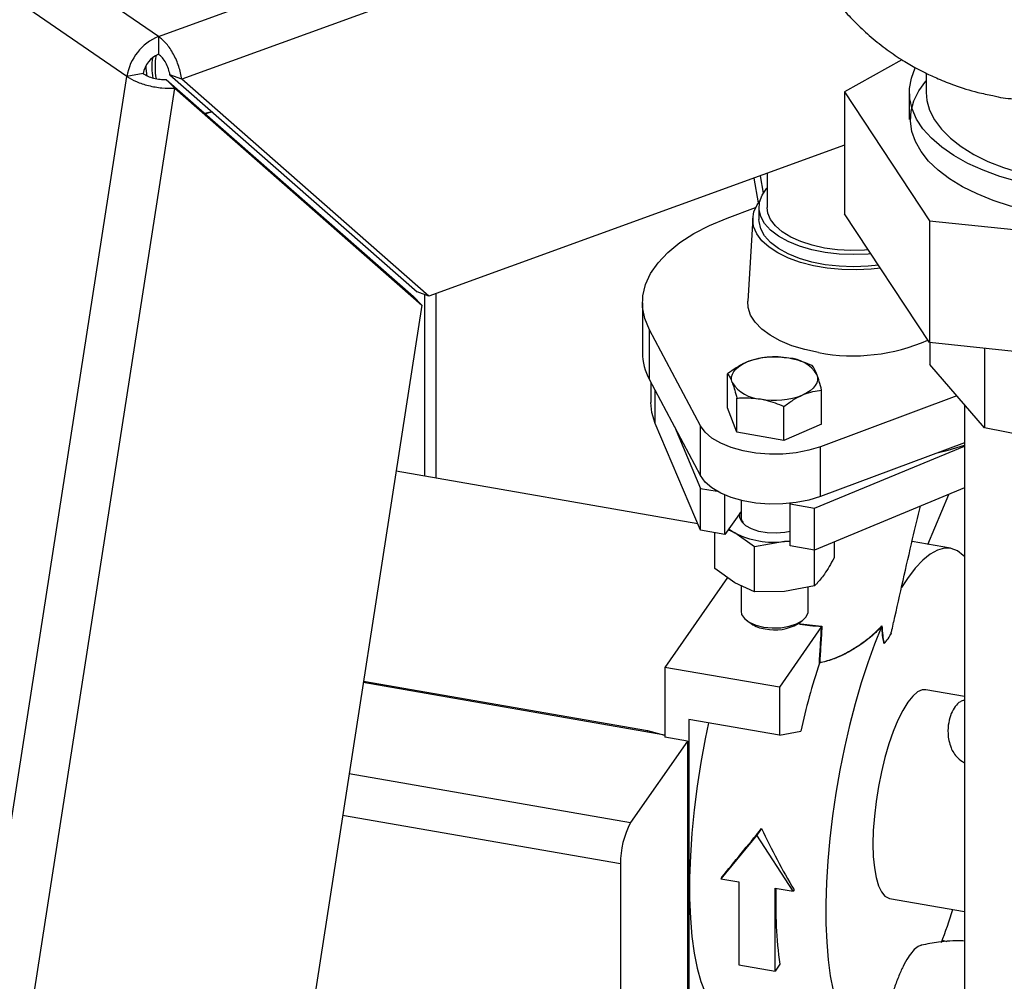
# Model space of a CAD drawing. Extents: x 13.31 to 23.28, y 4.6 to 10.16.
# Drawn here: x 17.99 to 18.13, y 6.08 to 6.21 of the extents above; entities that cross this region are included whole.
import ezdxf

# ---------------------------------------------------------------- set-up
doc = ezdxf.new("R2010")
doc.units = 0
doc.header["$LTSCALE"] = 0.2
doc.header["$MEASUREMENT"] = 0
doc.layers.add('D7', color=7, linetype='Continuous')

# ---------------------------------------------------------------- blocks, each defined once
blk = doc.blocks.new('A$C1F9836AF')
at = {"color": 7, "linetype": 'Continuous'}
for p, q in [((2.148669371403148, 1.27011792113543), (2.050671542745977, 1.337523787638757)), ((2.144371148562616, 1.264694198169904), (2.046373319905445, 1.332100064673231)), ((2.148669371403148, 1.27011792113543), (2.227946225060787, 1.298932028587181)), ((2.231957967251677, 1.293426245362627), (2.151838267019084, 1.264305795382691)), ((2.148669371403148, 1.27011792113543), (2.148669371403148, 1.267700266883199)), ((2.24960077950632, 1.266965472317819), (2.241816164667835, 1.262602830692036)), ((2.077746558695249, 0.8359331189210408), (2.144371148562616, 1.264694198169904)), ((2.146594939530306, 1.265082639969335), (2.144371148562616, 1.264694198169904)), ((2.150232673307702, 1.264907512649773), (2.183787393359989, 1.235461106064052)), ((2.151838267019084, 1.264305795382691), (2.150232673307702, 1.264907512649773)), ((2.252875976566418, 1.26514126840985), (2.252875976566418, 1.262518083569276)), ((2.150867687620416, 1.263081067403312), (2.149724446049152, 1.264266204845092)), ((2.149724446049152, 1.264266204845092), (2.183279166101439, 1.23481979825937)), ((2.185392987071371, 1.23485938879697), (2.151838267019084, 1.264305795382691)), ((2.083600479000534, 0.8301844293401395), (2.150867687620416, 1.263081067403312)), ((2.150867687620416, 1.263081067403312), (2.184422407672702, 1.233634660817589)), ((2.241816164667835, 1.262602830692036), (2.253356721003573, 1.245115160238981)), ((2.241816164667835, 1.262602830692036), (2.241816164667835, 1.246058137040571)), ((2.250605143233084, 1.262518083569276), (2.250605143233084, 1.258856202945784)), ((2.241816164667835, 1.255367058148415), (2.185392987071371, 1.23485938879697)), ((2.231296071327304, 1.251543406149995), (2.231296071327304, 1.24692274776466)), ((2.229516477678263, 1.250896591849752), (2.230108324920689, 1.247517999690288)), ((2.230367356132962, 1.251205853659359), (2.230781110617034, 1.248843913693055)), ((2.225870739277898, 1.245461076273285), (2.229744838779471, 1.246908141492384)), ((2.230191904660639, 1.24692274776466), (2.230191904660639, 1.245262865740741)), ((2.253356721003573, 1.228570466587515), (2.241816164667835, 1.246058137040571)), ((2.229349206232836, 1.245469705114116), (2.228667125718896, 1.234203656471127)), ((2.253356721003573, 1.245115160238981), (2.253356721003573, 1.228570466587515)), ((2.253356721003573, 1.245115160238981), (2.289416532902155, 1.241368532492729)), ((2.185392987071371, 1.23485938879697), (2.183787393359989, 1.235461106064052)), ((2.186391258686147, 1.210152465801302), (2.186391258686147, 1.23522222238896)), ((2.183279166101439, 1.23481979825937), (2.184422407672702, 1.233634660817589)), ((2.184849643272837, 1.210420629720124), (2.184849643272837, 1.235063014000047)), ((2.214368987993975, 1.233986493295631), (2.214368987993975, 1.227220669828565)), ((2.184422407672702, 1.233634660817589), (2.123726023122689, 0.8430244161920664)), ((2.222251088583899, 1.217277313319486), (2.215328707486531, 1.23031012049908)), ((2.215328707486531, 1.223544297032015), (2.215328707486531, 1.23031012049908)), ((2.289416532902155, 1.224823838841264), (2.253356721003573, 1.228570466587515)), ((2.253409966790866, 1.22856493433059), (2.253409966790866, 1.22558372261645)), ((2.26083482778667, 1.227793488536665), (2.26083482778667, 1.216987308611862)), ((2.26083482778667, 1.216987308611862), (2.253409966790866, 1.22558372261645)), ((2.222251088583899, 1.21051148985242), (2.215328707486531, 1.223544297032015)), ((2.215514821327307, 1.223193899420826), (2.215514821327307, 1.220454846361498)), ((2.2259342942431, 1.219724754735639), (2.2259342942431, 1.22434630096839)), ((2.216116655521848, 1.217593960296739), (2.216116655521848, 1.222060822680144)), ((2.238703238445265, 1.217503597573552), (2.238703238445265, 1.222125143806304)), ((2.227202951765481, 1.216404907930473), (2.227202951765481, 1.221026454163225)), ((2.257062194046387, 1.221355218197974), (2.238552977998513, 1.214441600526357)), ((2.227202951765481, 1.216404907930473), (2.2259342942431, 1.219724754735639)), ((2.233587423866556, 1.21529432934943), (2.233587423866556, 1.219915875582181)), ((2.258084309899761, 1.220171824860216), (2.258084309899754, 1.091248727702567)), ((2.222280225333694, 1.203106427500987), (2.216116655521848, 1.217593960296739)), ((2.218716951215665, 1.217165230843927), (2.222280225333694, 1.208789719213322)), ((2.222251088583899, 1.21051148985242), (2.222251088583899, 1.217277313319486)), ((2.238703238445265, 1.217503597573552), (2.233587423866556, 1.21529432934943)), ((2.278242162619225, 1.21353381075508), (2.26083482778667, 1.216987308611862)), ((2.233587423866556, 1.21529432934943), (2.227202951765481, 1.216404907930473)), ((2.237736611601964, 1.206101081647349), (2.258084309899761, 1.214525248767452)), ((2.258084309899761, 1.214971178497872), (2.238552977998513, 1.207675777059292)), ((2.238552977998513, 1.207675777059292), (2.238552977998513, 1.214441600526357)), ((2.22191122359251, 1.203973769802655), (2.18092139157304, 1.21110394889353)), ((2.222280225333694, 1.208789719213322), (2.224508467136818, 1.20840211667066)), ((2.222280225333694, 1.203106427500987), (2.222280225333694, 1.208789719213322)), ((2.258084309899761, 1.208841957055117), (2.237736611601964, 1.200417789935013)), ((2.225581191131209, 1.202532224676784), (2.225581191131209, 1.207876198841881)), ((2.227761474677518, 1.207164923465545), (2.227761474677518, 1.204902107261342)), ((2.253113788967315, 1.201189357471105), (2.255970491976274, 1.207966813577546)), ((2.234490763398465, 1.206754499204148), (2.234435645804442, 1.206675284471551)), ((2.234435645804442, 1.206675284471551), (2.237736611601964, 1.206101081647349)), ((2.234435645804442, 1.200991992759215), (2.234435645804442, 1.206675284471551)), ((2.237736611601964, 1.200417789935013), (2.237736611601964, 1.206101081647349)), ((2.227761474677518, 1.205665717369564), (2.225581191131209, 1.202532224676784)), ((2.226898984399309, 1.202741992469519), (2.22600642490352, 1.203143368544063)), ((2.225581191131209, 1.202532224676784), (2.222280225333694, 1.203106427500987)), ((2.224196365352899, 1.197889937795848), (2.224196365352899, 1.202773115046971)), ((2.229601603445719, 1.200828223676123), (2.226898984399309, 1.202741992469519)), ((2.233662803941368, 1.201565426421375), (2.229601603445719, 1.200828223676123)), ((2.229601603445719, 1.194760825231027), (2.229601603445719, 1.200828223676123)), ((2.233662803941368, 1.201565426421375), (2.234435645804442, 1.201661809018123)), ((2.234435645804442, 1.201572805778277), (2.233662803941368, 1.201565426421375)), ((2.237736611601964, 1.200417789935013), (2.234435645804442, 1.200991992759215)), ((2.240441167335465, 1.199441898732917), (2.240441167335465, 1.20153750525373)), ((2.256195340944782, 1.200653321669183), (2.250978147416074, 1.201560852204897)), ((2.237724004437009, 1.195536805699561), (2.237724004437009, 1.200419982950685)), ((2.226898984399309, 1.195976169002453), (2.224196365352899, 1.197889937795848)), ((2.225905108438003, 1.196679948842154), (2.217424348880439, 1.184491443293009)), ((2.229601603445719, 1.194760825231027), (2.226898984399309, 1.195976169002453)), ((2.227761474677518, 1.19558831478788), (2.227761474677518, 1.192114700908587)), ((2.237724004437009, 1.195536805699561), (2.233662803941368, 1.194799602954308)), ((2.236876058010846, 1.192114700908587), (2.236876058010846, 1.195382883618181)), ((2.233662803941368, 1.194799602954308), (2.229601603445719, 1.194760825231027)), ((2.228597753280059, 1.190799124123324), (2.229129326574931, 1.190423245041821)), ((2.238696795527328, 1.190019675638283), (2.232968835973448, 1.181787480593275)), ((2.238696795527328, 1.190019675638283), (2.235462586321677, 1.19037981496317)), ((2.235508206113433, 1.190423245041821), (2.236039779408305, 1.190799124123324)), ((2.238698389840099, 1.190022193812597), (2.238696795527328, 1.190019675638283)), ((2.232968835973448, 1.181787480593275), (2.217424348880439, 1.184491443293009)), ((2.217424348880439, 1.184491443293009), (2.217424348880439, 1.175017477092289)), ((2.238405207710148, 1.185082102654724), (2.23839722863136, 1.185065861173745)), ((2.217424348880439, 1.175293203417635), (2.176463962208938, 1.182418260491803)), ((2.176497797924238, 1.182636009491669), (2.215046913068061, 1.175930392970977)), ((2.232968835973448, 1.181787480593275), (2.232968835973448, 1.175292290064892)), ((2.258084309899761, 1.180553059196786), (2.252857070231276, 1.181462337257977)), ((2.232968835973448, 1.175292290064892), (2.220670982260625, 1.177431501061516)), ((2.220670982260625, 1.177431501061516), (2.220670982260625, 1.135261020064684)), ((2.215046913068061, 1.17570675825024), (2.215046913068061, 1.175930392970977)), ((2.215046913068061, 1.175930392970977), (2.217388540602816, 1.175299432265615)), ((2.232968835973448, 1.175292290064892), (2.235868607992803, 1.175851388838137)), ((2.220474216601215, 1.174486952765125), (2.212773057013369, 1.16341888442358)), ((2.220474216601215, 1.174486952765125), (2.217424348880439, 1.175017477092289)), ((2.220474216601215, 1.174486952765125), (2.220474216601215, 1.135189503265122)), ((2.174544974490519, 1.170068657337), (2.212773057013369, 1.16341888442358)), ((2.211403961975531, 1.157842788647093), (2.173665284164347, 1.164407429637052)), ((2.229918968252665, 1.161723519139928), (2.22499982676754, 1.155813380071511)), ((2.230552583201916, 1.162634147400581), (2.229918968252665, 1.161723519139928)), ((2.234838109737797, 1.154102011274212), (2.229918968252665, 1.161723519139928)), ((2.211403961975531, 1.157842788647093), (2.211403961975531, 1.123562616413958)), ((2.225133409391308, 1.15600536435547), (2.22499982676754, 1.155813380071511)), ((2.22499982676754, 1.155813380071511), (2.227459397510106, 1.155385537872187)), ((2.227459397510106, 1.155385537872187), (2.227459397510106, 1.144109165427077)), ((2.232378538995231, 1.143253481028427), (2.232378538995238, 1.154529853473536)), ((2.232378538995238, 1.154529853473536), (2.234838109737797, 1.154102011274212)), ((2.234971692361601, 1.154293995558215), (2.234838109737797, 1.154102011274212)), ((2.247929996878728, 1.153137675774058), (2.258084309899761, 1.151371333566304)), ((2.255079898913717, 1.147445430109764), (2.255713068574078, 1.147293236057859)), ((2.227459397510106, 1.144109165427077), (2.232378538995231, 1.143253481028427)), ((2.233029696496619, 1.144189321357954), (2.232378538995231, 1.143253481028427))]:
    blk.add_line(p, q, dxfattribs=at)
at = {"color": 7, "linetype": 'Continuous', "flags": 128}
for points in [[(2.146941592487781, 1.266107080686229), (2.146962025226767, 1.265764105328708), (2.147107474325981, 1.264732237328462)], [(2.265313972713866, 1.250415455653169), (2.262891744356185, 1.251125419967596), (2.260628352587563, 1.251956149350363), (2.258547789923828, 1.252898837863352), (2.256672110846797, 1.253943492773811), (2.255021198021293, 1.255079040479809), (2.253612551533966, 1.256293443893174), (2.252461103388018, 1.257573830035613), (2.251579059220244, 1.258906626495496), (2.250975768918241, 1.260277705298786), (2.250657627509295, 1.261672532669083), (2.250628007371485, 1.263076323089272), (2.250887222485648, 1.264474196031674), (2.251425953221851, 1.265838272410528)], [(2.259824742662826, 1.248739958782336), (2.257840091823486, 1.249721599069478), (2.256067826346762, 1.250800068430133), (2.254526732687591, 1.251963934820784), (2.253233146822158, 1.253200860968157), (2.252200781082426, 1.254497735147376), (2.251440578802065, 1.255840810169517), (2.250960598314354, 1.257215849105229), (2.250765927531884, 1.258608276199723), (2.250858630013372, 1.260003331379402), (2.251237723089442, 1.261386226712314), (2.251899188279193, 1.262742303163902), (2.252836013887052, 1.264057185986432), (2.252875976566418, 1.264105027322259)], [(2.252875976566418, 1.262518083569276), (2.252970342653786, 1.261433026035068), (2.253350971257948, 1.260093000342894), (2.254019133125919, 1.258781406534275), (2.254966994670713, 1.257513621847414), (2.256183443082353, 1.256304509898619), (2.257654216615418, 1.255168246419988)], [(2.154912687543248, 1.259713192086765), (2.15531309978363, 1.259791628126322), (2.155890332941059, 1.259942555540077)], [(2.15596251695661, 1.25987920946335), (2.155096471245631, 1.259637729332333), (2.155018128976383, 1.259620660505328)], [(2.257654216615418, 1.255168246419988), (2.259362071794978, 1.254118153061913), (2.261286985580558, 1.253166541208906), (2.263406390117989, 1.252324567639878), (2.265695437326858, 1.251602103725102), (2.268127290221539, 1.251007619693423), (2.270673437550304, 1.250548085326571), (2.273304028063695, 1.250228888244841), (2.275988220493101, 1.250053770742172), (2.278694545136471, 1.250024785911171), (2.281391272811792, 1.25014227357248), (2.284046786852695, 1.25040485629069), (2.286629953785013, 1.250809455523513), (2.289110488338292, 1.251351327714871), (2.291459308512852, 1.252024119908759), (2.293648876539695, 1.252819944231845), (2.295653521735655, 1.253729470371569), (2.297449741468672, 1.254742034965531), (2.299016476704669, 1.255845766619663), (2.300017830791422, 1.25671424235249)], [(2.303510836169597, 1.254438777155077), (2.30341821876701, 1.254306628990275), (2.302347258244954, 1.253017602892045), (2.301016896049358, 1.251790467406859), (2.299441234350464, 1.250638230476134), (2.297636975554251, 1.249573106097978), (2.295623245252809, 1.248606384855774), (2.293421389488284, 1.247748314235179), (2.291054748479549, 1.247007989998235), (2.288548409210033, 1.246393259766025), (2.285928939499509, 1.245910639831937), (2.283224106378551, 1.245565246087335), (2.280462581751127, 1.245360739791833), (2.277673638465277, 1.245299288763041), (2.274886840013625, 1.245381544397151), (2.272131727153049, 1.245606634763979), (2.269437504765254, 1.245972173849639), (2.266832732277802, 1.24647428684889), (2.264345020927042, 1.247107651239026), (2.262000741072168, 1.247865553199952), (2.259824742662826, 1.248739958782336)], [(2.245402662624873, 1.240623434195352), (2.245007320231682, 1.24058916386697), (2.243053064174664, 1.240511317945094), (2.241097914221069, 1.240583334168232), (2.239187570468086, 1.240803529213634), (2.237366685703105, 1.241166756194763), (2.235677821679797, 1.241664524965731), (2.234160454270519, 1.242285200571802), (2.232850050748741, 1.243014275207337), (2.231777240769329, 1.24383470732438), (2.230967100424397, 1.244727319965469), (2.230438566109296, 1.245671249009993), (2.230203991899234, 1.246644430856644), (2.230268860782449, 1.247624118142798), (2.230631656499664, 1.248587411446288), (2.231283898985435, 1.249511794541435), (2.231296071327304, 1.249525539068135)], [(2.246686470457607, 1.238678050658303), (2.245417004743619, 1.238533272869511), (2.243431732398275, 1.23843010730848), (2.241437574317271, 1.238472570130737), (2.239477032517943, 1.238659756314948), (2.237591892544959, 1.238987676312579), (2.235822332883952, 1.239449341078201), (2.234206068626872, 1.240034911028852), (2.232777547640286, 1.240731905757674), (2.231567216368891, 1.241525470032106), (2.230600870922427, 1.242398690407388), (2.229899107276356, 1.243332955707261), (2.229476882304429, 1.244308353688885), (2.229343194998886, 1.245304095437716), (2.22950089467253, 1.246298958447139), (2.229946620230617, 1.247271738939338), (2.230308853172534, 1.247786679287018)], [(2.245053380616955, 1.24115270925558), (2.244525101997272, 1.241112236731619), (2.242691135217395, 1.241065608342026), (2.240865116585038, 1.24116280264592), (2.23909188418568, 1.241401433026636), (2.23741497993311, 1.241775639889301), (2.235875580393046, 1.242276234543838), (2.234511485688085, 1.242890924834235), (2.233356191311575, 1.243604616973774), (2.232438065642182, 1.244399786174597), (2.231779653355257, 1.245256906970775), (2.231397121835872, 1.24615493266824), (2.231296071327304, 1.24692274776466)], [(2.215328707486531, 1.23031012049908), (2.214697158966043, 1.231824678909838), (2.214396015092913, 1.233364460925238), (2.214428789551778, 1.234911500686119), (2.214795099937025, 1.236447747651436), (2.215490672214568, 1.237955277208263), (2.216507390590454, 1.239416499812477), (2.217833392204245, 1.240814366219929), (2.219453205542447, 1.242132566413518), (2.221347930956913, 1.243355719905102), (2.223495461182065, 1.244469555191869), (2.225870739277898, 1.245461076273285)], [(2.246420141996975, 1.239081624300362), (2.245007320231682, 1.23892928184305), (2.243053064174664, 1.238851435921173), (2.241097914221069, 1.238923452144312), (2.239187570468086, 1.239143647189714), (2.237366685703105, 1.239506874170843), (2.235677821679797, 1.240004642941811), (2.234160454270519, 1.240625318547881), (2.232850050748741, 1.241354393183417), (2.231777240769329, 1.242174825300459), (2.230967100424397, 1.24306743794155), (2.230438566109296, 1.244011366986073), (2.230203991899234, 1.244984548832724), (2.230191904660639, 1.245262865740741)], [(2.238298255638892, 1.227207868494878), (2.236416865692409, 1.227612483762955), (2.234669791095708, 1.228146855483993), (2.233092597249456, 1.22880010539075), (2.231717391272088, 1.229558935198943), (2.23057216839155, 1.230407897321962), (2.229680242043134, 1.231329709339185), (2.229059769275199, 1.23230560581623), (2.228723381123988, 1.233315720315077), (2.228667125718896, 1.234203656471127)], [(2.226568623004287, 1.223139198933356), (2.226474408502138, 1.223519170811896), (2.226480192583029, 1.223902040708448), (2.226585876279731, 1.224281257612934), (2.226789651314892, 1.224650333018977), (2.227088031041166, 1.225002951944053), (2.227475910098708, 1.22533308098059), (2.227946651769305, 1.225635071529244), (2.228492201532458, 1.225903756447999)], [(2.238068909684078, 1.224237888576434), (2.238163124186226, 1.223857916697895), (2.238157340105335, 1.223475046801341), (2.238051656408633, 1.223095829896856), (2.237847881373472, 1.222726754490813), (2.237549501647198, 1.222374135565736), (2.237161622589657, 1.222044006529199), (2.23669088091906, 1.221742015980546), (2.236145331155907, 1.22147333106179)], [(2.216116655521848, 1.217593960296739), (2.215654179530159, 1.219072341348094), (2.215514821327307, 1.220454846361498)], [(2.238552977998513, 1.214441600526357), (2.236981256978982, 1.213956705662879), (2.235262975581787, 1.213618213374269), (2.233452146134294, 1.213436763801504), (2.231605690112271, 1.213418060616717), (2.229781648874546, 1.213562691734405), (2.228037359195302, 1.213866110830963), (2.226427650944277, 1.214318780253476), (2.225003123568772, 1.214906470825586), (2.223808555554488, 1.215610709126337), (2.222881496861941, 1.216409358182292), (2.222251088583899, 1.217277313319486)], [(2.254586766124145, 1.213664765498434), (2.255867549274864, 1.213982302188281), (2.258084309899761, 1.214636393486981)], [(2.238552977998513, 1.207675777059292), (2.236981256978982, 1.207190882195813), (2.235262975581787, 1.206852389907203), (2.233452146134294, 1.206670940334437), (2.231605690112271, 1.206652237149651), (2.229781648874546, 1.20679686826734), (2.228037359195302, 1.207100287363897), (2.226427650944277, 1.20755295678641), (2.225003123568772, 1.20814064735852), (2.223808555554488, 1.208844885659271), (2.222881496861941, 1.209643534715227), (2.222251088583899, 1.21051148985242)], [(2.234435645804442, 1.202947698841291), (2.233697554570274, 1.202801623442696), (2.232519761001722, 1.202701836947811), (2.231329338199632, 1.202751638103991), (2.230201084806726, 1.202947897721437), (2.229205893133109, 1.203278284086592), (2.228406294731688, 1.203722037809058), (2.227852531310742, 1.20425127621044), (2.227579397862616, 1.204832745295576), (2.227604056366356, 1.205429909223353), (2.227609163156007, 1.205446816006724)], [(2.226112517843365, 1.203295844790707), (2.226334348685466, 1.203115727835846), (2.226898984399309, 1.202741992469519)], [(2.258084309899761, 1.199535723656345), (2.257930261174128, 1.199695531298853), (2.257134352246165, 1.200310290288989), (2.25627968112671, 1.200637286515387), (2.255373698297706, 1.200673669431881), (2.254424301544123, 1.200419121875228), (2.253439767106034, 1.199875862829941), (2.252428677531622, 1.199048628084582), (2.251399846859936, 1.197944628948153), (2.250362243785698, 1.196573489386472), (2.249562887384958, 1.195342920748013)], [(2.227761474677518, 1.192114700908587), (2.227842453690794, 1.191687052582211), (2.228216347408679, 1.191122346862306), (2.228869814197441, 1.190625268430713), (2.229758321375346, 1.190229692361084), (2.230821318646544, 1.189962576508842)], [(2.230821318646544, 1.189962576508842), (2.231986364503687, 1.18984212437789), (2.233174062996934, 1.189876544581894), (2.234303474436746, 1.190063491440835), (2.235297631299932, 1.190390224835219), (2.23608878343919, 1.19083447842417), (2.236623015143675, 1.191365977059768), (2.236863919405575, 1.191948499988338), (2.236876058010846, 1.192114700908587)], [(2.246852729939366, 1.190004832410967), (2.24588933347535, 1.187634190695373), (2.244964816092672, 1.185088029600788), (2.244087157984477, 1.182388326926281), (2.243263934866835, 1.17955838580183), (2.242502252587183, 1.17662263354177), (2.241808685788467, 1.173606410794591), (2.241189221158567, 1.170535752809052), (2.240649205754746, 1.167437164704706), (2.240193300849231, 1.16433739268662), (2.239825441694375, 1.161263193179087), (2.239548803554545, 1.158241101871156), (2.239365774298069, 1.155297204667478), (2.239277933785804, 1.152456912521568), (2.239286040234145, 1.149744742095088), (2.239390023670357, 1.147184104136395), (2.239588986536507, 1.14479710140508), (2.239881211436984, 1.142604337886693), (2.240264175962597, 1.140624740944519)], [(2.252857070231276, 1.181462337257977), (2.252355695638659, 1.181444129606181), (2.251724262882217, 1.181157362643509), (2.251065740314178, 1.180588499871396), (2.250393533555002, 1.179749121695419), (2.249721326795832, 1.178656315434673), (2.249062804227787, 1.177332327473233), (2.248431371471344, 1.175804110387929), (2.247839882676512, 1.174102774271605), (2.247300378849449, 1.172262953421337), (2.246823842732265, 1.170322101284035), (2.246419975226093, 1.168319728012257), (2.246096997908705, 1.166296596151451), (2.245861485666889, 1.16429389083207), (2.245718232850731, 1.162352381359092), (2.245670155674457, 1.160511591266538)], [(2.223343615011569, 1.176966596737211), (2.222897793486464, 1.174814723891644), (2.222308846950877, 1.171598731562533), (2.221809412582243, 1.168372644644269), (2.221404152679359, 1.165166579168281), (2.221096850407488, 1.162010464262663), (2.220890374481922, 1.158933762759044), (2.22078665238806, 1.155965196152384), (2.22078665238806, 1.15313247648129), (2.220890374481922, 1.150462047631743), (2.221096850407488, 1.147978838479248), (2.221404152679359, 1.145706030173839), (2.221809412582243, 1.14366483974038), (2.222308846950877, 1.141874322014277), (2.222897793486457, 1.140351191761586), (2.223570754279979, 1.139109667644023)], [(2.245670155674457, 1.160511591266538), (2.245718232850731, 1.158808993732288), (2.245861485666889, 1.157279248732257), (2.246096997908705, 1.155953497463225), (2.246419975226093, 1.154858728397877), (2.246823842732265, 1.154017227877331), (2.247300378849449, 1.153446126425498), (2.247839882676512, 1.153157050021017), (2.247929996878728, 1.153137675774058)]]:
    blk.add_lwpolyline(points, dxfattribs=at)
at = {"color": 7, "linetype": 'Continuous'}
for centre, radius, start, end in [((2.151403785928114, 1.263535935220877), 0.007127381102042547, 112.5599105823963, 170.6474474378542), ((2.14998906953296, 1.264523632754554), 0.003439855744228624, 112.5599105824007, 170.647447437864), ((2.157584342861998, 1.265933063351799), 0.009380991599983542, 170.0418847919659, 189.591938513835), ((2.15733971629292, 1.265954531569497), 0.009572855830589727, 172.3660200853347, 188.9816897922058), ((2.242986354651062, 1.252035411854933), 0.02526628547379545, 259.3069387819868, 293.6945442051802), ((2.222089803499284, 1.227272739607038), 0.007720991084628006, 180.3864013218967, 208.8747739535269), ((2.2323362411795, 1.216035974535679), 0.01059007840750806, 79.63084752466338, 111.2836288715986), ((2.233993814114985, 1.221611172613586), 0.004848302862517128, 32.80492783565866, 87.0616507172692), ((2.230643718573379, 1.225765914896205), 0.004848302862518717, 212.8049278356688, 267.0616507172654), ((2.232301291508865, 1.231341112974108), 0.0105900784075056, 259.6308475246574, 291.2836288715988), ((2.229430039729625, 1.205048100586437), 0.001674939815069221, 185.0004361469421, 237.5932908093744), ((2.232230727132336, 1.213362870472059), 0.0118840451916003, 243.3430818931389, 276.9211996080116), ((2.231637290114787, 1.194197973655982), 0.00453193746953913, 236.3995804213486, 262.3659094095493), ((2.232355429601572, 1.195780646475516), 0.006216248857269776, 257.7382981771987, 300.4763804980004), ((2.248140513000155, 1.189116489710965), 5.59095544013064e-06, 183.8076865564514, 215.6584630282126), ((2.247213740219262, 1.187732110726544), 3.646133937827646e-05, 151.1870778621171, 161.3735112103865), ((2.335391275859703, 1.153494724984784), 0.1020028521071699, 161.9701588023178, 167.3393099321526), ((2.222763192386314, 1.158009888839389), 0.01136045940970582, 151.5673941121352, 180.8427899519058), ((2.293248803781861, 1.152414861759006), 0.06077828886305386, 178.0267965424352, 187.7780970599581), ((2.180184645979917, 1.175544770263242), 0.07999271493499388, 339.1991196607548, 342.6144462117809)]:
    blk.add_arc(centre, radius, start, end, dxfattribs=at)
for centre, major_axis, ratio, start_param, end_param in [((2.234638668072623, 1.170040564525347), (0.02401747047826097, 0.03017746315499293), 0.0375781137052431, 4.258787394757428, 4.494438727959702), ((2.247652427053286, 1.167776821845613), (-0.01819643950758731, 0.03581303299163729), 0.4388540257625063, 1.49202443569283, 1.72767576889512)]:
    blk.add_ellipse(centre, major_axis=major_axis, ratio=ratio, start_param=start_param, end_param=end_param, dxfattribs=at)
for points, knots in [([(2.231294230761382, 1.296629169142239), (2.231408307150065, 1.295995963940715), (2.231670879942005, 1.294538497943119), (2.232208512450267, 1.29228051383719), (2.232870253087437, 1.289920212129712), (2.233631338320198, 1.287624202754895), (2.234576394830984, 1.285173900431587), (2.235786153167819, 1.282510118323196), (2.237242955080642, 1.279821628151677), (2.238776124494787, 1.277422636300751), (2.240232536635421, 1.275442237756691), (2.241691657900905, 1.273682329463793), (2.243298599743344, 1.271960198305082), (2.245182729070603, 1.270196056071308), (2.247282195949214, 1.268506520895302), (2.249364997134617, 1.267079707124699), (2.251206823432579, 1.26599319051861), (2.252870544025971, 1.265126803894999), (2.254655610629921, 1.264301937928328), (2.25700649523144, 1.263387289448294), (2.259476483246846, 1.262580321840725), (2.261259439163307, 1.26223786789874), (2.261940778457298, 1.262107002449461)], [0, 0, 0, 0, 0.03800145504605906, 0.08746900444836374, 0.1341097972994221, 0.1797933873476394, 0.2277021364633704, 0.2876708835647413, 0.3523741211036509, 0.4098288549329325, 0.4593866964285901, 0.5023355719476049, 0.5511049645420916, 0.6068659086180268, 0.6653305865338175, 0.7216517677894118, 0.7667634415686291, 0.8014527278674356, 0.8403641730011235, 0.8898997674000874, 0.9579262649993583, 1, 1, 1, 1]), ([(2.261938392809487, 1.262096075863604), (2.262176833354804, 1.262034025209997), (2.263266389586949, 1.261750484186154), (2.265474233074311, 1.261606151210433), (2.267548662327872, 1.261603905520358), (2.268595395167001, 1.261602772371304)], [0, 0, 0, 0, 0.1218748613483017, 0.5569082831251843, 1, 1, 1, 1]), ([(2.228492201532458, 1.225903756447999), (2.228431548072326, 1.225877110620037), (2.227567772336695, 1.225497643074394), (2.226721314585529, 1.224901025064215), (2.2259342942431, 1.22434630096839)], [0, 0, 0, 0, 0.0702189904457004, 1, 1, 1, 1]), ([(2.231050108821808, 1.226555569192513), (2.230634693432837, 1.226502734429897), (2.229796246138424, 1.226396096195152), (2.228929507573259, 1.226068860574477), (2.228492201532458, 1.225903756447999)], [0, 0, 0, 0, 0.4954579634770115, 1, 1, 1, 1]), ([(2.234242344872346, 1.226453101269539), (2.23339615557536, 1.22654408837066), (2.232315345676039, 1.226660303217564), (2.231275776869229, 1.226574249586506), (2.231050108821808, 1.226555569192513)], [0, 0, 0, 0, 0.7829214901927588, 1, 1, 1, 1]), ([(2.237434580922883, 1.225444990611469), (2.236630926920729, 1.225769033533153), (2.235578159514045, 1.226193521963995), (2.234497951476538, 1.226403431066251), (2.234242344872346, 1.226453101269539)], [0, 0, 0, 0, 0.7633727992096037, 1, 1, 1, 1]), ([(2.238068909684078, 1.224237888576434), (2.238053868390598, 1.224276796328027), (2.237839662897454, 1.224830887911308), (2.237629752046143, 1.225149111946637), (2.237434580922883, 1.22544499061147)], [0, 0, 0, 0, 0.07021899044575593, 1, 1, 1, 1]), ([(2.225934294243107, 1.22434630096839), (2.226037312022587, 1.224203284783808), (2.226245236381612, 1.223914630255825), (2.226460176619124, 1.223399236665187), (2.226568623004287, 1.223139198933356)], [0, 0, 0, 0, 0.4954579634770288, 1, 1, 1, 1]), ([(2.238703238445265, 1.222125143806304), (2.238600220665784, 1.222521285337731), (2.23839229630676, 1.22332083153666), (2.23817735606924, 1.223930357237845), (2.238068909684078, 1.224237888576434)], [0, 0, 0, 0, 0.4954579634769815, 1, 1, 1, 1]), ([(2.226568623004287, 1.223139198933356), (2.226583664297767, 1.223099386007046), (2.226797869790911, 1.222532403684223), (2.227007780642229, 1.221752030412054), (2.227202951765481, 1.221026454163225)], [0, 0, 0, 0, 0.07021899044566637, 1, 1, 1, 1]), ([(2.236145331155907, 1.22147333106179), (2.236205984616038, 1.221499071715035), (2.237069760351677, 1.221865648521137), (2.237916218102836, 1.222000117294476), (2.238703238445265, 1.222125143806304)], [0, 0, 0, 0, 0.07021899044570915, 1, 1, 1, 1]), ([(2.227202951765481, 1.221026454163225), (2.227428619812901, 1.221045134557219), (2.228468188619704, 1.221131188188276), (2.229548998519025, 1.221014973341372), (2.230395187816018, 1.220923986240251)], [0, 0, 0, 0, 0.2170785098072431, 1, 1, 1, 1]), ([(2.230395187816018, 1.220923986240251), (2.230650794420203, 1.220874316036964), (2.231731002457717, 1.220664406934707), (2.232783769864401, 1.220239918503865), (2.233587423866556, 1.219915875582181)], [0, 0, 0, 0, 0.2366272007903927, 1, 1, 1, 1]), ([(2.233587423866556, 1.219915875582181), (2.234002839255528, 1.220221835691642), (2.234841286549941, 1.220839365597334), (2.235708025115105, 1.221260733328554), (2.236145331155907, 1.22147333106179)], [0, 0, 0, 0, 0.4954579634770078, 1, 1, 1, 1]), ([(2.248503855793988, 1.190626303505095), (2.249340911330403, 1.194403381746262), (2.250507099287194, 1.199665617004353), (2.251769220839716, 1.204898143422565), (2.252125428532455, 1.206374915734159)], [0, 0, 0, 0, 0.717770691715226, 1, 1, 1, 1]), ([(2.240441167335465, 1.199441898732917), (2.240423431762832, 1.199407948945242), (2.239975606169896, 1.198550712243317), (2.239520075670146, 1.197831177844207), (2.239082585886241, 1.197140139705254)], [0, 0, 0, 0, 0.03960374958095714, 1, 1, 1, 1]), ([(2.239082585886241, 1.197140139705254), (2.238732070123174, 1.196676983885848), (2.23827628562989, 1.196074730684419), (2.237827627297481, 1.195637734947868), (2.237724004437009, 1.195536805699561)], [0, 0, 0, 0, 0.7690383684234465, 1, 1, 1, 1]), ([(2.235477844903745, 1.190427906329347), (2.235584702721543, 1.19040713967251), (2.2361199192088, 1.190303126158532), (2.237199031560746, 1.19014453404516), (2.23819982011619, 1.19009567640541), (2.238742225198376, 1.190069196654059)], [0, 0, 0, 0, 0.1025415147944726, 0.5135975119005759, 1, 1, 1, 1]), ([(2.23839722863136, 1.185065861173745), (2.23844818304708, 1.185897308419031), (2.238549480605716, 1.187550228482796), (2.238649111343005, 1.189201604063233), (2.238698384870499, 1.190022111058338), (2.238698389840099, 1.190022193812597)], [0, 0, 0, 0, 0.5029919991780245, 0.9999498730305675, 1, 1, 1, 1]), ([(2.246852729939366, 1.190004832410967), (2.246431265216362, 1.18959138076775), (2.24552806599991, 1.188705353587287), (2.243846826094863, 1.187436928483166), (2.242034623604017, 1.186361206872772), (2.240200157024265, 1.185532423611522), (2.239009152692883, 1.185233621742388), (2.238405207710148, 1.185082102654724)], [0, 0, 0, 0, 0.1934276732965865, 0.4145156484587554, 0.6422030571018249, 0.8185651699098563, 1, 1, 1, 1]), ([(2.238440079668873, 1.185125577192659), (2.239017166726594, 1.185272668741741), (2.240189492098853, 1.185571478345471), (2.241984693301927, 1.186385170925766), (2.243801379342305, 1.187464531894348), (2.245514077002074, 1.188757613739353), (2.246449011674674, 1.18968722036688), (2.246893023396876, 1.190128701736382)], [0, 0, 0, 0, 0.1725509810831699, 0.3505292493161736, 0.5697356058568535, 0.7956622636395864, 0.9999999999999999, 0.9999999999999999, 0.9999999999999999, 0.9999999999999999]), ([(2.238742225198376, 1.190069196654059), (2.238741560485384, 1.190058192157607), (2.238691208634467, 1.189224604172245), (2.238591234494731, 1.187577441721204), (2.238490269012562, 1.185939692592544), (2.238440079668873, 1.185125577192659)], [0, 0, 0, 0, 0.006682898199414822, 0.5062279470074008, 1, 1, 1, 1]), ([(2.238742225198376, 1.190069196654059), (2.238741941256269, 1.190068951145866), (2.238738610253794, 1.190066071022111), (2.238729356375035, 1.190057757283007), (2.238716451076325, 1.190044961399407), (2.238704493681563, 1.190031423336217), (2.238700265155654, 1.190025029448044), (2.238698389840099, 1.190022193812597)], [0, 0, 0, 0, 0.01700990128507466, 0.1995478039833993, 0.5508699674938167, 0.8008146207578495, 0.9999999999999999, 0.9999999999999999, 0.9999999999999999, 0.9999999999999999]), ([(2.246887254535938, 1.190108450757625), (2.246885725683388, 1.190101654966851), (2.246879056736734, 1.190072011319306), (2.24686642448469, 1.190037860560627), (2.246855945172047, 1.190012586825857), (2.246852729939366, 1.190004832410967)], [0, 0, 0, 0, 0.1709349790068126, 0.7456286456692054, 1, 1, 1, 1]), ([(2.246893023396876, 1.190128701736382), (2.246892883137352, 1.190128335935136), (2.246890374920877, 1.19012179442762), (2.246888769850624, 1.190114930682225), (2.246887254535938, 1.190108450757625)], [0, 0, 0, 0, 0.05592002230575223, 0.9999999999999999, 0.9999999999999999, 0.9999999999999999, 0.9999999999999999]), ([(2.247179188693902, 1.187743756385156), (2.247162500783251, 1.187800775336314), (2.247076637026861, 1.188094153065432), (2.246971117001241, 1.188871292032572), (2.24691296901052, 1.189648845474411), (2.246887644437255, 1.190101481892428), (2.246887254535938, 1.190108450757625)], [0, 0, 0, 0, 0.09520462743576479, 0.4898532300456205, 0.9921456959071481, 1, 1, 1, 1]), ([(2.246893023396876, 1.190128701736382), (2.246921953901275, 1.189679226327413), (2.246973044466447, 1.18888546371759), (2.24708014671889, 1.188100842861568), (2.247165260035612, 1.18780679970972), (2.247181792866403, 1.187749683316408)], [0, 0, 0, 0, 0.5126546658629348, 0.9053356365952193, 1, 1, 1, 1]), ([(2.248134934386368, 1.189116118428135), (2.248174058829218, 1.189266509053791), (2.248302066158086, 1.189758557013479), (2.248407525500628, 1.190273758966113), (2.248480752016679, 1.190631493455524)], [0, 0, 0, 0, 0.3056422096547833, 0.9999999999999999, 0.9999999999999999, 0.9999999999999999, 0.9999999999999999]), ([(2.247181792866403, 1.187749683316408), (2.247382340153006, 1.187958549527955), (2.247610998925193, 1.188196693320832), (2.247866176475188, 1.188568898358502), (2.248009692604487, 1.188811596003861), (2.248098454994693, 1.189027419651878), (2.248134934386368, 1.189116118428135)], [0, 0, 0, 0, 0.4778303899659487, 0.5448097161156433, 0.8129267968743148, 0.9999999999999999, 0.9999999999999999, 0.9999999999999999, 0.9999999999999999]), ([(2.24793082797353, 1.188730761502968), (2.247858787203167, 1.188606423970132), (2.247727092127956, 1.188379127112327), (2.247546724425217, 1.188160390358673), (2.247465022737391, 1.188061308529212)], [0, 0, 0, 0, 0.5470270642397139, 1, 1, 1, 1]), ([(2.248134934386368, 1.189116118428135), (2.248133311252051, 1.189111301838302), (2.248127604580038, 1.189094367504446), (2.248112864610061, 1.189061147486903), (2.248082887854618, 1.188997759730643), (2.248022351358419, 1.188883316268958), (2.24796733946685, 1.188791620291417), (2.24793082797353, 1.188730761502968)], [0, 0, 0, 0, 0.02669852336178567, 0.09386759590491431, 0.2294048449537618, 0.4885545824649813, 1, 1, 1, 1]), ([(2.248135970313324, 1.189113230450449), (2.248133909038533, 1.18910670589768), (2.24812704052238, 1.189084964984668), (2.248107885155658, 1.189045012055841), (2.24808955669069, 1.189008861046055), (2.248076552690488, 1.18898748283133), (2.248074765148782, 1.188984544162482)], [0, 0, 0, 0, 0.1156994451027153, 0.3855301137851766, 0.9155344103439792, 1, 1, 1, 1]), ([(2.247410012808164, 1.188009841465277), (2.247396977551094, 1.187991245304544), (2.247347418882978, 1.187920544669086), (2.247279558345003, 1.187829067562745), (2.247218504049346, 1.187759877562558), (2.24719196384908, 1.187740051435212), (2.247182769151902, 1.187738886781611), (2.247179924768798, 1.187741616361224), (2.247179239651462, 1.187743608233931), (2.247179188693902, 1.187743756385155)], [0, 0, 0, 0, 0.1667957713896757, 0.6341398742465844, 0.8680137123498777, 0.95201746423419, 0.983105767195271, 0.9987434431561597, 0.9999999999999999, 0.9999999999999999, 0.9999999999999999, 0.9999999999999999]), ([(2.247465022737391, 1.188061308529212), (2.247444796352926, 1.18803558487662), (2.247384252370086, 1.187958585826987), (2.247300778038205, 1.18786020219198), (2.247228869431229, 1.187783652520846), (2.247197558632859, 1.187757147699791), (2.247186219958596, 1.187749228825066), (2.247182860283655, 1.187749573733893), (2.247181792866403, 1.187749683316408)], [0, 0, 0, 0, 0.2221495702346057, 0.664964111259332, 0.8842843550851094, 0.9609839895706771, 0.9876040499379829, 1, 1, 1, 1]), ([(2.238440079668873, 1.185125577192659), (2.238439822303004, 1.185125294013021), (2.238432198519536, 1.185116905564936), (2.238419639070745, 1.185102297511111), (2.238409199320547, 1.185087688406545), (2.238405207710148, 1.185082102654724)], [0, 0, 0, 0, 0.0211235466581321, 0.6257292220059216, 1, 1, 1, 1]), ([(2.258084309899761, 1.180009892532877), (2.257895413316721, 1.179965908586346), (2.257404093120112, 1.179851506298544), (2.256833320714396, 1.179192091593817), (2.256274497023004, 1.178254708188503), (2.255909433557758, 1.177006986508259), (2.255788061910405, 1.175434858501049), (2.256117301315573, 1.173743386349745), (2.256936344450001, 1.172288808560028), (2.257749182025204, 1.171748570706473), (2.258084309899761, 1.171525834000967)], [0, 0, 0, 0, 0.08187508948991466, 0.2129571875734953, 0.3475614949357796, 0.4832526439105877, 0.6234960192325363, 0.7880067798401531, 0.91259651441043, 1, 1, 1, 1]), ([(2.258084309899761, 1.147349312808476), (2.25794288818587, 1.147355021632632), (2.25677067433055, 1.147402340835519), (2.254789964689589, 1.147299561172193), (2.253019326887244, 1.146930366368789), (2.252239715313937, 1.146767809949199)], [0, 0, 0, 0, 0.07131316372089429, 0.5910993176684185, 1, 1, 1, 1]), ([(2.252241634131298, 1.146758057260522), (2.252092397976721, 1.146717015210346), (2.251729443755341, 1.146617197673448), (2.251115041262882, 1.14605230023685), (2.250431278107367, 1.145142735381064), (2.249759998961064, 1.143945704557362), (2.24911448638095, 1.142490160839442), (2.248506816015404, 1.140817017190727), (2.247957650964768, 1.138963097897029), (2.247436834603828, 1.136848495411194), (2.247166491978806, 1.13533884234045), (2.247018590554863, 1.134512928044445)], [0, 0, 0, 0, 0.08044966746864572, 0.1956600027661947, 0.3066528847287386, 0.4176499645476982, 0.5284329849690307, 0.63922816875774, 0.7516720059509191, 0.8641425342298487, 0.9999999999999999, 0.9999999999999999, 0.9999999999999999, 0.9999999999999999])]:
    blk.add_open_spline(points, degree=3, knots=knots, dxfattribs=at)
for points in [[(2.151838267019084, 1.264305795382691), (2.151723050612933, 1.264887413415826), (2.151492617800624, 1.266050649482095), (2.150733374652081, 1.267754238598187), (2.149766543927608, 1.269223044808668), (2.149035095577968, 1.26981962902651), (2.148669371403148, 1.27011792113543)], [(2.150232673307702, 1.264907512649773), (2.150174240923366, 1.265187189186796), (2.150057376154688, 1.265746542260842), (2.14968246803156, 1.266565656339424), (2.149207372854423, 1.267271458204872), (2.148848705220235, 1.26755733065709), (2.148669371403148, 1.267700266883199)], [(2.144371148562616, 1.264694198169904), (2.144778732319804, 1.264448726677), (2.145593899834179, 1.263957783691191), (2.147296681811095, 1.263417639362019), (2.149139168265098, 1.263080943450648), (2.150291514501976, 1.263081026085757), (2.150867687620416, 1.263081067403311)], [(2.146594939530306, 1.265082639969335), (2.146791159106218, 1.264961011079145), (2.147183598258042, 1.264717753298765), (2.148003932036627, 1.26444759160384), (2.148891690755892, 1.264275619299747), (2.149446860951397, 1.264269342996643), (2.149724446049152, 1.264266204845092)]]:
    blk.add_open_spline(points, degree=3, dxfattribs=at)

msp = doc.modelspace()

# ---------------------------------------------------------------- block references
at = {"layer": 'D7', "color": 7, "linetype": 'Continuous'}
msp.add_blockref('A$C1F9836AF', (15.86353936175503, 4.941533529173091), dxfattribs=at)

doc.saveas('drawing.dxf')
